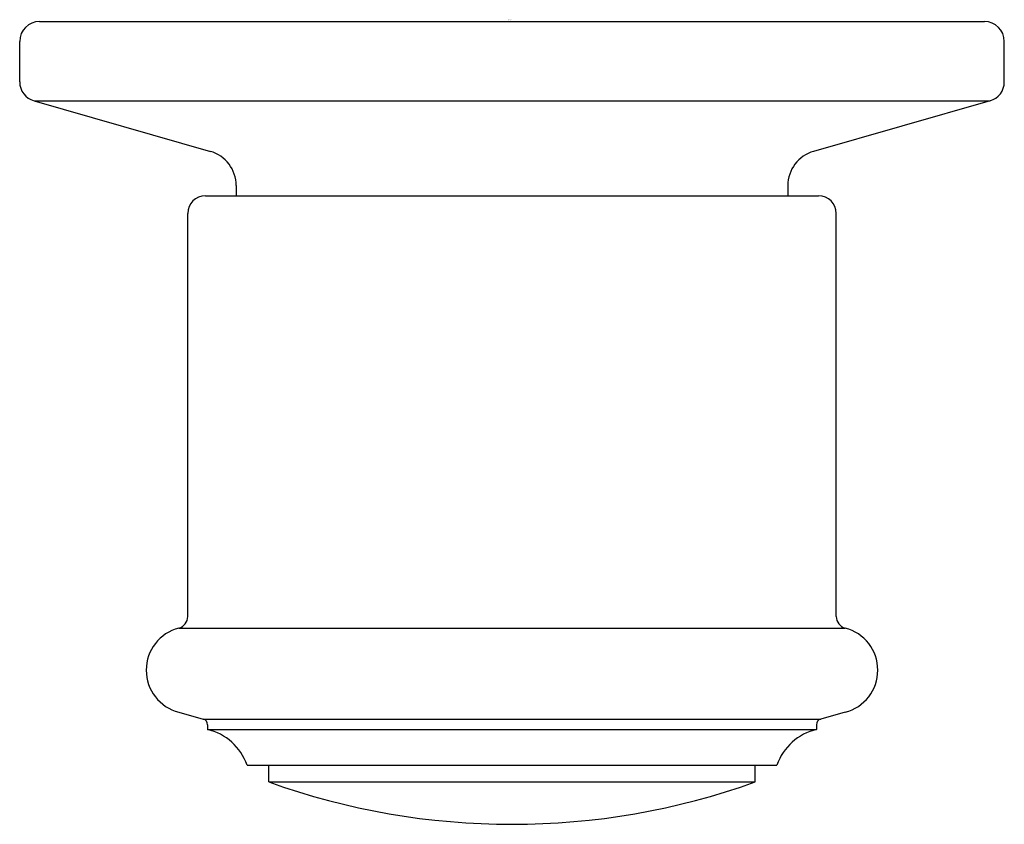
# Model space of a CAD drawing. Extents: x 5397.63 to 5400.12, y -30.26 to -28.23.
import ezdxf

# ---------------------------------------------------------------- set-up
doc = ezdxf.new("R2010")
doc.units = 0
doc.header["$LTSCALE"] = 0.64311
doc.layers.get('0').update_dxf_attribs({"color": 255, "linetype": 'CONTINUOUS'})
doc.layers.get('DEFPOINTS').update_dxf_attribs({"linetype": 'CONTINUOUS'})
doc.styles.get("Standard").update_dxf_attribs({"font": 'txt', "width": 0.8})

msp = doc.modelspace()

# ---------------------------------------------------------------- linework, layer by layer
for p, q in [((5397.6836, -28.2314), (5400.0736, -28.2314)), ((5397.6336, -28.3837), (5397.6336, -28.2814)), ((5400.1236, -28.3837), (5400.1236, -28.2814)), ((5397.6698, -28.4317), (5400.0874, -28.4317)), ((5397.6698, -28.4317), (5398.1159, -28.5597)), ((5400.0874, -28.4317), (5399.6413, -28.5597)), ((5398.1811, -28.6462), (5398.1811, -28.672)), ((5399.5761, -28.6462), (5399.5761, -28.672)), ((5398.1036, -28.672), (5399.6536, -28.672)), ((5398.0586, -29.7365), (5398.0586, -28.717)), ((5399.6986, -29.7365), (5399.6986, -28.717)), ((5398.0361, -29.7655), (5399.7211, -29.7655)), ((5398.0361, -29.9785), (5398.0979, -29.9959)), ((5399.7211, -29.9785), (5399.6592, -29.9959)), ((5398.0979, -29.9959), (5399.6592, -29.9959)), ((5398.1086, -30.0103), (5398.1086, -30.022)), ((5398.1086, -30.022), (5399.6486, -30.022)), ((5399.6486, -30.0103), (5399.6486, -30.022)), ((5398.2086, -30.112), (5399.5486, -30.112)), ((5398.2636, -30.1549), (5398.2636, -30.112)), ((5399.4936, -30.1549), (5399.4936, -30.112)), ((5398.2636, -30.1549), (5399.4936, -30.1549))]:
    msp.add_line(p, q)
for centre, radius, start, end in [((5397.6836, -28.2814), 0.05, 90, 180), ((5400.0736, -28.2814), 0.05, 0, 90), ((5397.6836, -28.3837), 0.05, 180, 254), ((5400.0736, -28.3837), 0.05, 286, 360), ((5398.0911, -28.6462), 0.09, 360, 74), ((5399.6661, -28.6462), 0.09, 106, 180), ((5398.1036, -28.717), 0.045, 90.0064, 180), ((5399.6536, -28.717), 0.045, 0, 89.9936), ((5398.0286, -29.7365), 0.03, 284.4775, 0), ((5399.7286, -29.7365), 0.03, 180, 255.5225), ((5398.0636, -29.872), 0.11, 104.4775, 255.5225), ((5399.6936, -29.872), 0.11, 284.4775, 75.5225), ((5398.0936, -30.0103), 0.015, 0, 73.0674), ((5399.6636, -30.0103), 0.015, 106.9326, 180), ((5398.0764, -30.1583), 0.14, 19.2956, 76.73), ((5399.6807, -30.1583), 0.14, 103.27, 160.7044), ((5398.8786, -28.442), 1.82, 250.2503, 289.7497)]:
    msp.add_arc(centre, radius, start, end)

# ---------------------------------------------------------------- texts
at = {"layer": 'DEFPOINTS'}
for tag, p, s in [('TRADENAME', (5398.8685, -28.2293), ''), ('MODELNUMBER', (5398.8685, -28.2276), 'P21435-00'), ('PRODUCT', (5398.8685, -28.231), 'DIVERTER VALVE')]:
    msp.add_attdef(tag, p, s, height=0.001, dxfattribs=at)

doc.saveas('drawing.dxf')
